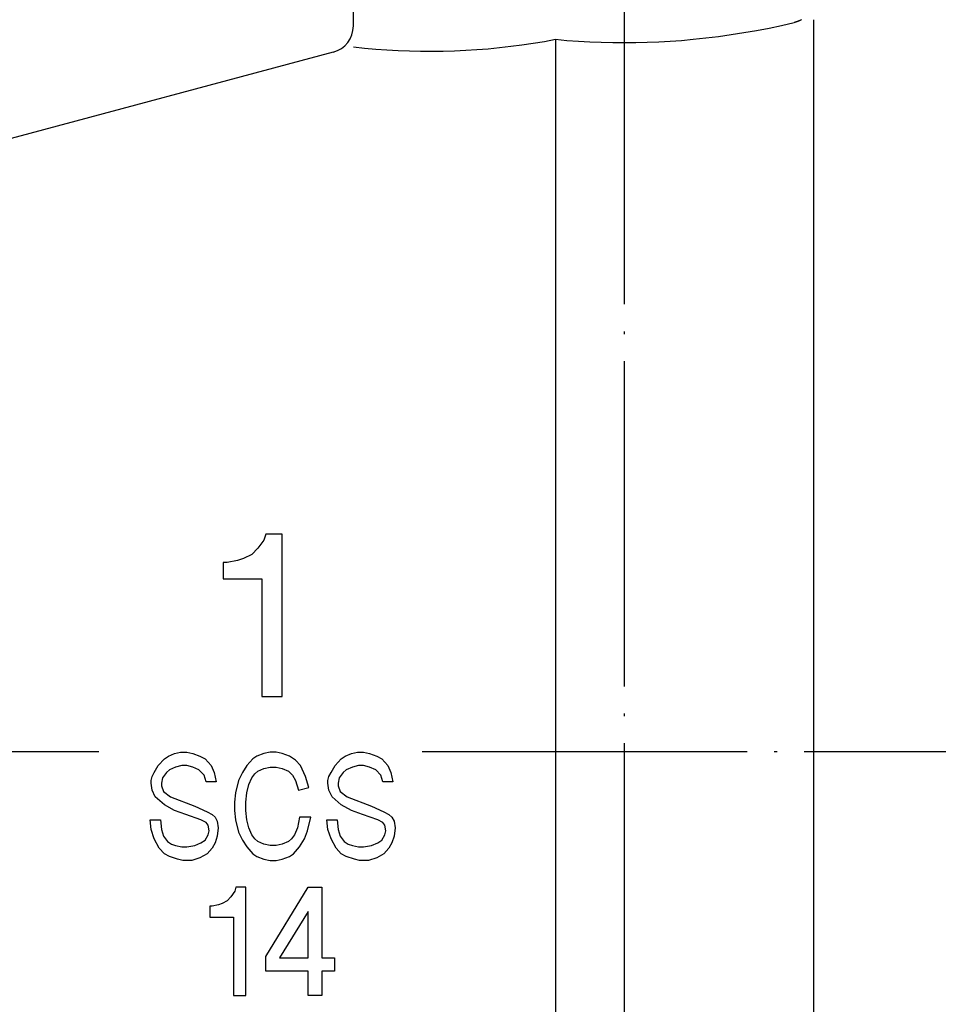
# Model space of a CAD drawing. Units: millimetres. Extents: x -122 to 122, y -44 to 148.
# Drawn here: x -22 to 12, y -9 to 27 of the extents above; entities that cross this region are included whole.
import ezdxf

# ---------------------------------------------------------------- set-up
doc = ezdxf.new("R2010")
doc.units = ezdxf.units.MM
doc.linetypes.add('DOT_CENTER', pattern=[14, 12, -1, 0, -1])
doc.layers.add('1', color=7, linetype='Continuous')

msp = doc.modelspace()

# ---------------------------------------------------------------- linework, layer by layer
at = {"layer": '1', "color": 3, "linetype": 'DOT_CENTER'}
for p, q in [((0, 70.8), (0, -29.5)), ((-45.5, 0), (-18.5, 0)), ((-7.462, 0), (45.5, 0))]:
    msp.add_line(p, q, dxfattribs=at)
at = {"layer": '1', "color": 3, "linetype": 'Continuous'}
for p, q in [((-10, 26.769), (-10, 28)), ((5.807, 26.79), (6.268, 26.894)), ((6.272, 26.895), (6.268, 26.894)), ((6.276, 26.896), (6.272, 26.895)), ((6.28, 26.897), (6.276, 26.896)), ((6.284, 26.898), (6.28, 26.897)), ((6.287, 26.899), (6.284, 26.898)), ((6.291, 26.9), (6.287, 26.899)), ((6.295, 26.901), (6.291, 26.9)), ((6.299, 26.902), (6.295, 26.901)), ((6.303, 26.903), (6.299, 26.902)), ((6.307, 26.904), (6.303, 26.903)), ((6.311, 26.905), (6.307, 26.904)), ((6.314, 26.906), (6.311, 26.905)), ((6.318, 26.907), (6.314, 26.906)), ((6.322, 26.908), (6.318, 26.907)), ((6.326, 26.909), (6.322, 26.908)), ((6.33, 26.91), (6.326, 26.909)), ((6.334, 26.912), (6.33, 26.91)), ((6.337, 26.913), (6.334, 26.912)), ((6.341, 26.914), (6.337, 26.913)), ((6.345, 26.915), (6.341, 26.914)), ((6.349, 26.916), (6.345, 26.915)), ((6.353, 26.918), (6.349, 26.916)), ((6.356, 26.919), (6.353, 26.918)), ((6.36, 26.92), (6.356, 26.919)), ((6.364, 26.921), (6.36, 26.92)), ((6.368, 26.923), (6.364, 26.921)), ((6.372, 26.924), (6.368, 26.923)), ((6.375, 26.925), (6.372, 26.924)), ((6.379, 26.927), (6.375, 26.925)), ((6.383, 26.928), (6.379, 26.927)), ((6.387, 26.929), (6.383, 26.928)), ((6.39, 26.931), (6.387, 26.929)), ((6.394, 26.932), (6.39, 26.931)), ((6.398, 26.933), (6.394, 26.932)), ((6.402, 26.935), (6.398, 26.933)), ((6.405, 26.936), (6.402, 26.935)), ((6.409, 26.938), (6.405, 26.936)), ((6.413, 26.939), (6.409, 26.938)), ((6.416, 26.941), (6.413, 26.939)), ((6.42, 26.942), (6.416, 26.941)), ((6.424, 26.944), (6.42, 26.942)), ((6.428, 26.945), (6.424, 26.944)), ((6.431, 26.947), (6.428, 26.945)), ((6.435, 26.948), (6.431, 26.947)), ((6.439, 26.95), (6.435, 26.948)), ((6.442, 26.951), (6.439, 26.95)), ((6.446, 26.953), (6.442, 26.951)), ((6.45, 26.954), (6.446, 26.953)), ((6.453, 26.956), (6.45, 26.954)), ((6.457, 26.957), (6.453, 26.956)), ((6.461, 26.959), (6.457, 26.957)), ((6.464, 26.961), (6.461, 26.959)), ((6.468, 26.962), (6.464, 26.961)), ((6.472, 26.964), (6.468, 26.962)), ((6.475, 26.966), (6.472, 26.964)), ((6.479, 26.967), (6.475, 26.966)), ((6.482, 26.969), (6.479, 26.967)), ((6.486, 26.971), (6.482, 26.969)), ((6.49, 26.972), (6.486, 26.971)), ((6.493, 26.974), (6.49, 26.972)), ((6.497, 26.976), (6.493, 26.974)), ((6.5, 26.978), (6.497, 26.976)), ((6.504, 26.979), (6.5, 26.978)), ((6.508, 26.981), (6.504, 26.979)), ((6.511, 26.983), (6.508, 26.981)), ((6.515, 26.985), (6.511, 26.983)), ((6.518, 26.986), (6.515, 26.985)), ((6.522, 26.988), (6.518, 26.986)), ((6.525, 26.99), (6.522, 26.988)), ((6.529, 26.992), (6.525, 26.99)), ((6.532, 26.994), (6.529, 26.992)), ((6.536, 26.996), (6.532, 26.994)), ((6.539, 26.998), (6.536, 26.996)), ((6.543, 26.999), (6.539, 26.998)), ((6.546, 27.001), (6.543, 26.999)), ((7, -27), (7, 27)), ((3.948, 26.45), (4.414, 26.524)), ((4.414, 26.524), (4.88, 26.605)), ((4.88, 26.605), (5.344, 26.694)), ((5.344, 26.694), (5.807, 26.79)), ((-3.363, 26.134), (-2.951, 26.202)), ((-2.951, 26.202), (-2.541, 26.277)), ((-2.541, 26.277), (-2.118, 26.239)), ((-2.541, 26.277), (-2.541, 26.277)), ((-2.541, 26.277), (-2.541, 26.277)), ((-2.541, 26.277), (-2.541, -28)), ((-2.118, 26.239), (-1.695, 26.208)), ((-1.695, 26.208), (-1.272, 26.184)), ((-1.272, 26.184), (-0.848, 26.167)), ((-0.848, 26.167), (-0.424, 26.157)), ((0.424, 26.157), (0.848, 26.167)), ((0.848, 26.167), (1.272, 26.184)), ((1.272, 26.184), (1.695, 26.208)), ((1.695, 26.208), (2.118, 26.239)), ((2.118, 26.239), (2.541, 26.277)), ((2.541, 26.277), (3.011, 26.326)), ((3.011, 26.326), (3.48, 26.384)), ((3.48, 26.384), (3.948, 26.45)), ((-10.741, 25.803), (-23.259, 22.449)), ((-10, 26.001), (-9.587, 25.956)), ((-9.587, 25.956), (-9.174, 25.919)), ((-9.174, 25.919), (-8.76, 25.888)), ((-8.76, 25.888), (-8.345, 25.864)), ((-8.345, 25.864), (-7.931, 25.848)), ((-7.931, 25.848), (-7.516, 25.838)), ((-7.516, 25.838), (-7.1, 25.836)), ((-7.1, 25.836), (-6.685, 25.841)), ((-6.685, 25.841), (-6.27, 25.853)), ((-6.27, 25.853), (-5.853, 25.872)), ((-5.853, 25.872), (-5.437, 25.898)), ((-5.437, 25.898), (-5.021, 25.931)), ((-5.021, 25.931), (-4.605, 25.972)), ((-4.605, 25.972), (-4.19, 26.019)), ((-4.19, 26.019), (-3.776, 26.073)), ((-3.776, 26.073), (-3.363, 26.134)), ((-0.424, 26.157), (0, 26.153)), ((0, 26.153), (0.424, 26.157)), ((-13.228, 8.023), (-13.303, 7.798)), ((-12.628, 8.023), (-13.228, 8.023)), ((-12.628, 2.023), (-12.628, 8.023)), ((-13.303, 7.798), (-13.528, 7.498)), ((-13.753, 7.273), (-14.053, 7.123)), ((-13.528, 7.498), (-13.753, 7.273)), ((-14.653, 6.973), (-14.803, 6.973)), ((-14.803, 6.973), (-14.803, 6.373)), ((-14.278, 7.048), (-14.653, 6.973)), ((-14.053, 7.123), (-14.278, 7.048)), ((-14.803, 6.373), (-13.378, 6.373)), ((-13.378, 6.373), (-13.378, 2.023)), ((-13.378, 2.023), (-12.628, 2.023)), ((-17.2, -0.524), (-16.975, -0.274)), ((-16.975, -0.274), (-16.825, -0.174)), ((-16.825, -0.174), (-16.6, -0.074)), ((-16.6, -0.074), (-16.375, -0.024)), ((-16.375, -0.024), (-16.15, -0.024)), ((-16.15, -0.024), (-15.925, -0.074)), ((-15.925, -0.074), (-15.663, -0.174)), ((-15.663, -0.174), (-15.475, -0.274)), ((-15.475, -0.274), (-15.25, -0.524)), ((-13.713, -0.274), (-13.938, -0.524)), ((-13.562, -0.174), (-13.713, -0.274)), ((-13.3, -0.074), (-13.562, -0.174)), ((-13.075, -0.024), (-13.3, -0.074)), ((-12.85, -0.024), (-13.075, -0.024)), ((-12.625, -0.074), (-12.85, -0.024)), ((-12.363, -0.174), (-12.625, -0.074)), ((-12.138, -0.324), (-12.363, -0.174)), ((-11.95, -0.524), (-12.138, -0.324)), ((-10.675, -0.524), (-10.45, -0.274)), ((-10.45, -0.274), (-10.3, -0.174)), ((-10.3, -0.174), (-10.075, -0.074)), ((-10.075, -0.074), (-9.85, -0.024)), ((-9.85, -0.024), (-9.625, -0.024)), ((-9.625, -0.024), (-9.4, -0.074)), ((-9.4, -0.074), (-9.138, -0.174)), ((-9.138, -0.174), (-8.95, -0.274)), ((-8.95, -0.274), (-8.725, -0.524)), ((-17.35, -0.774), (-17.2, -0.524)), ((-16.788, -0.674), (-16.9, -0.774)), ((-16.562, -0.574), (-16.788, -0.674)), ((-16.337, -0.524), (-16.562, -0.574)), ((-16.15, -0.524), (-16.337, -0.524)), ((-15.925, -0.574), (-16.15, -0.524)), ((-15.7, -0.674), (-15.925, -0.574)), ((-15.513, -0.874), (-15.7, -0.674)), ((-15.25, -0.524), (-15.138, -0.774)), ((-13.938, -0.524), (-14.088, -0.774)), ((-13.638, -0.824), (-13.525, -0.724)), ((-13.525, -0.724), (-13.3, -0.624)), ((-13.3, -0.624), (-13.075, -0.574)), ((-13.075, -0.574), (-12.85, -0.574)), ((-12.85, -0.574), (-12.625, -0.624)), ((-12.625, -0.624), (-12.4, -0.724)), ((-12.4, -0.724), (-12.25, -0.874)), ((-11.763, -0.924), (-11.95, -0.524)), ((-10.825, -0.774), (-10.675, -0.524)), ((-10.263, -0.674), (-10.375, -0.774)), ((-10.038, -0.574), (-10.263, -0.674)), ((-9.812, -0.524), (-10.038, -0.574)), ((-9.625, -0.524), (-9.812, -0.524)), ((-9.4, -0.574), (-9.625, -0.524)), ((-9.175, -0.674), (-9.4, -0.574)), ((-8.988, -0.874), (-9.175, -0.674)), ((-8.725, -0.524), (-8.613, -0.774)), ((-17.462, -1.074), (-17.425, -0.924)), ((-17.462, -1.174), (-17.462, -1.074)), ((-17.425, -0.924), (-17.35, -0.774)), ((-17.05, -0.974), (-17.087, -1.174)), ((-16.9, -0.774), (-17.05, -0.974)), ((-15.438, -1.124), (-15.513, -0.874)), ((-15.138, -0.774), (-15.062, -1.124)), ((-14.238, -1.074), (-14.35, -1.524)), ((-14.088, -0.774), (-14.238, -1.074)), ((-13.863, -1.224), (-13.75, -0.974)), ((-13.75, -0.974), (-13.638, -0.824)), ((-12.25, -0.874), (-12.138, -1.074)), ((-12.138, -1.074), (-12.025, -1.424)), ((-11.65, -1.324), (-11.763, -0.924)), ((-10.938, -1.074), (-10.9, -0.924)), ((-10.938, -1.174), (-10.938, -1.074)), ((-10.9, -0.924), (-10.825, -0.774)), ((-10.525, -0.974), (-10.562, -1.174)), ((-10.375, -0.774), (-10.525, -0.974)), ((-8.913, -1.124), (-8.988, -0.874)), ((-8.613, -0.774), (-8.538, -1.124)), ((-17.425, -1.424), (-17.462, -1.174)), ((-17.312, -1.674), (-17.425, -1.424)), ((-17.087, -1.174), (-17.087, -1.274)), ((-17.087, -1.274), (-17.013, -1.474)), ((-15.062, -1.124), (-15.438, -1.124)), ((-13.938, -1.524), (-13.863, -1.224)), ((-12.025, -1.424), (-11.65, -1.324)), ((-10.9, -1.424), (-10.938, -1.174)), ((-10.788, -1.674), (-10.9, -1.424)), ((-10.562, -1.174), (-10.562, -1.274)), ((-10.562, -1.274), (-10.488, -1.474)), ((-8.538, -1.124), (-8.913, -1.124)), ((-16.975, -1.974), (-17.312, -1.674)), ((-17.013, -1.474), (-16.75, -1.674)), ((-16.75, -1.674), (-15.85, -2.024)), ((-14.35, -1.524), (-14.388, -1.874)), ((-13.975, -1.874), (-13.938, -1.524)), ((-10.45, -1.974), (-10.788, -1.674)), ((-10.488, -1.474), (-10.225, -1.674)), ((-10.225, -1.674), (-9.325, -2.024)), ((-16.6, -2.174), (-16.975, -1.974)), ((-16.188, -2.324), (-16.6, -2.174)), ((-15.85, -2.024), (-15.4, -2.224)), ((-14.388, -1.874), (-14.388, -2.174)), ((-14.388, -2.174), (-14.35, -2.524)), ((-13.975, -2.174), (-13.975, -1.874)), ((-13.938, -2.524), (-13.975, -2.174)), ((-10.075, -2.174), (-10.45, -1.974)), ((-9.663, -2.324), (-10.075, -2.174)), ((-9.325, -2.024), (-8.875, -2.224)), ((-17.462, -2.874), (-17.5, -2.524)), ((-17.5, -2.524), (-17.125, -2.524)), ((-17.125, -2.524), (-17.087, -2.874)), ((-15.625, -2.524), (-16.188, -2.324)), ((-15.438, -2.624), (-15.625, -2.524)), ((-15.4, -2.224), (-15.212, -2.324)), ((-15.212, -2.324), (-15.1, -2.424)), ((-15.1, -2.424), (-15.025, -2.574)), ((-14.35, -2.524), (-14.238, -2.974)), ((-13.863, -2.824), (-13.938, -2.524)), ((-11.988, -2.424), (-12.062, -2.824)), ((-11.575, -2.424), (-11.988, -2.424)), ((-11.688, -2.924), (-11.575, -2.424)), ((-10.938, -2.874), (-10.975, -2.524)), ((-10.975, -2.524), (-10.6, -2.524)), ((-10.6, -2.524), (-10.562, -2.874)), ((-9.1, -2.524), (-9.663, -2.324)), ((-8.913, -2.624), (-9.1, -2.524)), ((-8.875, -2.224), (-8.688, -2.324)), ((-8.688, -2.324), (-8.575, -2.424)), ((-8.575, -2.424), (-8.5, -2.574)), ((-17.35, -3.224), (-17.462, -2.874)), ((-17.087, -2.874), (-17.013, -3.124)), ((-15.362, -2.724), (-15.438, -2.624)), ((-15.325, -2.924), (-15.362, -2.724)), ((-15.025, -2.574), (-14.987, -2.824)), ((-14.987, -2.824), (-15.025, -3.124)), ((-13.75, -3.074), (-13.863, -2.824)), ((-12.062, -2.824), (-12.175, -3.074)), ((-10.825, -3.224), (-10.938, -2.874)), ((-10.562, -2.874), (-10.488, -3.124)), ((-8.837, -2.724), (-8.913, -2.624)), ((-8.8, -2.924), (-8.837, -2.724)), ((-8.5, -2.574), (-8.462, -2.824)), ((-8.462, -2.824), (-8.5, -3.124)), ((-17.163, -3.574), (-17.35, -3.224)), ((-17.013, -3.124), (-16.862, -3.324)), ((-15.475, -3.274), (-15.362, -3.074)), ((-15.362, -3.074), (-15.325, -2.924)), ((-15.025, -3.124), (-15.1, -3.374)), ((-14.238, -2.974), (-14.088, -3.274)), ((-13.638, -3.224), (-13.75, -3.074)), ((-13.525, -3.324), (-13.638, -3.224)), ((-12.288, -3.224), (-12.4, -3.324)), ((-12.175, -3.074), (-12.288, -3.224)), ((-11.988, -3.524), (-11.8, -3.224)), ((-11.8, -3.224), (-11.688, -2.924)), ((-10.638, -3.574), (-10.825, -3.224)), ((-10.488, -3.124), (-10.337, -3.324)), ((-8.95, -3.274), (-8.837, -3.074)), ((-8.837, -3.074), (-8.8, -2.924)), ((-8.5, -3.124), (-8.575, -3.374)), ((-16.975, -3.774), (-17.163, -3.574)), ((-16.862, -3.324), (-16.712, -3.424)), ((-16.712, -3.424), (-16.562, -3.474)), ((-16.562, -3.474), (-16.337, -3.524)), ((-16.337, -3.524), (-16.15, -3.524)), ((-16.15, -3.524), (-15.85, -3.474)), ((-15.85, -3.474), (-15.625, -3.374)), ((-15.625, -3.374), (-15.475, -3.274)), ((-15.212, -3.574), (-15.4, -3.774)), ((-15.1, -3.374), (-15.212, -3.574)), ((-14.088, -3.274), (-13.938, -3.524)), ((-13.938, -3.524), (-13.713, -3.774)), ((-13.3, -3.424), (-13.525, -3.324)), ((-13.075, -3.474), (-13.3, -3.424)), ((-12.85, -3.474), (-13.075, -3.474)), ((-12.625, -3.424), (-12.85, -3.474)), ((-12.4, -3.324), (-12.625, -3.424)), ((-12.213, -3.774), (-11.988, -3.524)), ((-10.45, -3.774), (-10.638, -3.574)), ((-10.337, -3.324), (-10.188, -3.424)), ((-10.188, -3.424), (-10.038, -3.474)), ((-10.038, -3.474), (-9.812, -3.524)), ((-9.812, -3.524), (-9.625, -3.524)), ((-9.625, -3.524), (-9.325, -3.474)), ((-9.325, -3.474), (-9.1, -3.374)), ((-9.1, -3.374), (-8.95, -3.274)), ((-8.688, -3.574), (-8.875, -3.774)), ((-8.575, -3.374), (-8.688, -3.574)), ((-16.788, -3.874), (-16.975, -3.774)), ((-16.487, -3.974), (-16.788, -3.874)), ((-16.3, -4.024), (-16.487, -3.974)), ((-15.663, -3.924), (-15.962, -4.024)), ((-15.4, -3.774), (-15.663, -3.924)), ((-13.713, -3.774), (-13.562, -3.874)), ((-13.562, -3.874), (-13.3, -3.974)), ((-13.3, -3.974), (-13.075, -4.024)), ((-12.85, -4.024), (-12.625, -3.974)), ((-12.625, -3.974), (-12.363, -3.874)), ((-12.363, -3.874), (-12.213, -3.774)), ((-10.263, -3.874), (-10.45, -3.774)), ((-9.962, -3.974), (-10.263, -3.874)), ((-9.775, -4.024), (-9.962, -3.974)), ((-9.138, -3.924), (-9.438, -4.024)), ((-8.875, -3.774), (-9.138, -3.924)), ((-15.962, -4.024), (-16.3, -4.024)), ((-13.075, -4.024), (-12.85, -4.024)), ((-9.438, -4.024), (-9.775, -4.024)), ((-14.335, -5.01), (-14.381, -5.16)), ((-13.967, -5.01), (-14.335, -5.01)), ((-13.967, -9.01), (-13.967, -5.01)), ((-13.231, -7.56), (-11.667, -5.01)), ((-11.667, -5.01), (-11.161, -5.01)), ((-11.161, -5.01), (-11.161, -7.61)), ((-14.519, -5.36), (-14.657, -5.51)), ((-14.381, -5.16), (-14.519, -5.36)), ((-15.209, -5.71), (-15.301, -5.71)), ((-15.301, -5.71), (-15.301, -6.11)), ((-14.979, -5.66), (-15.209, -5.71)), ((-14.841, -5.61), (-14.979, -5.66)), ((-14.657, -5.51), (-14.841, -5.61)), ((-15.301, -6.11), (-14.427, -6.11)), ((-14.427, -6.11), (-14.427, -9.01)), ((-11.667, -5.91), (-12.725, -7.61)), ((-11.667, -7.61), (-11.667, -5.91)), ((-13.231, -8.11), (-13.231, -7.56)), ((-12.725, -7.61), (-11.667, -7.61)), ((-11.161, -7.61), (-10.701, -7.61)), ((-10.701, -7.61), (-10.701, -8.11)), ((-11.667, -8.11), (-13.231, -8.11)), ((-11.667, -9.01), (-11.667, -8.11)), ((-10.701, -8.11), (-11.161, -8.11)), ((-11.161, -8.11), (-11.161, -9.01)), ((-14.427, -9.01), (-13.967, -9.01)), ((-11.161, -9.01), (-11.667, -9.01))]:
    msp.add_line(p, q, dxfattribs=at)
msp.add_arc((-11, 26.769), 1, 285, 0, dxfattribs=at)

doc.saveas('drawing.dxf')
